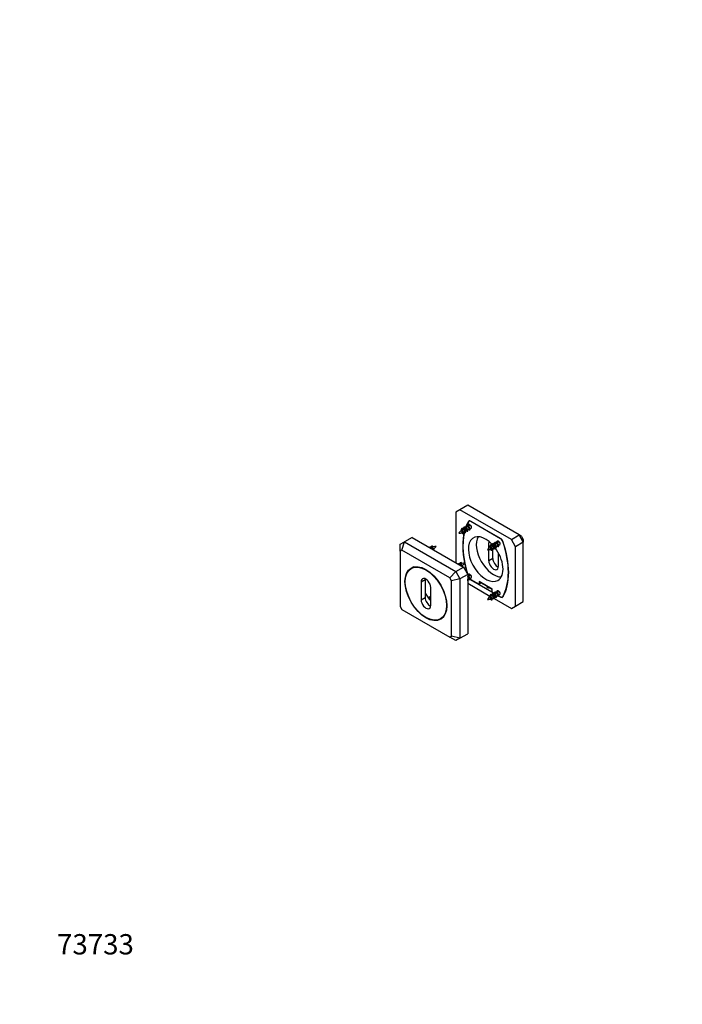
# Model space of a CAD drawing. Units: millimetres. Extents: x 0 to 835, y 0 to 1165.
# Drawn here: x 0 to 392, y 0 to 582 of the extents above; entities that cross this region are included whole.
import ezdxf
from ezdxf import colors
from ezdxf.entities.mleader import LeaderData, LeaderLine
from ezdxf.math import Vec2, Vec3

# ---------------------------------------------------------------- set-up
doc = ezdxf.new("R2010")
doc.units = ezdxf.units.MM
doc.layers.add('DV7_Défaut', color=7, linetype='Continuous')
doc.layers.add('Défaut', color=7, linetype='Continuous')

# ---------------------------------------------------------------- blocks, each defined once
blk = doc.blocks.new('_DOT')
at = {"color": 0}
blk.add_line((0, 0), (-1, 0), dxfattribs=at)
at = {"color": 0, "const_width": 0.333}
blk.add_lwpolyline([(-0.1665, 0, 1), (0.1665, 0, 1)], format="xyb", close=True, dxfattribs=at)
blk = doc.blocks.new('SE6')
at = {"layer": 'DV7_Défaut', "color": 7, "linetype": 'Continuous'}
for p, q in [((260.48, 292.46), (258, 291.03)), ((265.07, 295.11), (260.48, 292.46)), ((290.88, 274.9), (260.48, 292.46)), ((295.48, 277.55), (265.07, 295.11)), ((258, 291.03), (258, 261.23)), ((266.07, 285.99), (265.43, 285.63)), ((266.36, 285.95), (265.81, 285.63)), ((266.7, 285.8), (284.66, 275.43)), ((266.99, 285.64), (266.81, 285.53)), ((284.55, 275.29), (266.81, 285.53)), ((262.08, 280.06), (261.39, 279.57)), ((264.26, 282.32), (263.86, 282.09)), ((264.14, 279.94), (264.63, 280.22)), ((265.54, 283.06), (265.14, 282.83)), ((265.16, 280.53), (265.9, 280.96)), ((266.35, 283.6), (266.2, 283.1)), ((266.2, 283.1), (266.49, 283.27)), ((266.49, 283.27), (266.35, 283.6)), ((266.43, 281.27), (267.13, 281.67)), ((232.19, 276.13), (227.6, 273.47)), ((232.19, 276.13), (262.6, 258.57)), ((283.32, 273.8), (283.17, 273.3)), ((283.47, 273.48), (283.32, 273.8)), ((284.73, 275.39), (284.55, 275.29)), ((285.95, 273.73), (285.82, 273.65)), ((290.88, 274.9), (295.48, 277.55)), ((293.36, 270.61), (290.88, 274.9)), ((297.95, 273.27), (295.48, 277.55)), ((296.93, 276.72), (295.48, 277.55)), ((296.93, 276.72), (297.95, 274.94)), ((297.95, 274.94), (297.95, 273.27)), ((225.12, 272.04), (227.6, 273.47)), ((225.12, 268), (225.12, 272.04)), ((226.15, 268.59), (225.12, 268)), ((225.12, 268), (225.12, 235.26)), ((226.15, 268.59), (227.6, 273.47)), ((254.5, 252.22), (226.15, 268.59)), ((227.6, 273.47), (258, 255.92)), ((244.15, 270.4), (244.03, 271.21)), ((244.03, 271.21), (244.71, 270.56)), ((278.19, 273.29), (277.52, 272.9)), ((277.52, 269.77), (277.52, 272.9)), ((277.52, 262.29), (277.52, 268.87)), ((279.05, 270.26), (278.36, 269.77)), ((279.92, 263.67), (279.92, 269.56)), ((281.23, 272.53), (280.83, 272.3)), ((281.11, 270.14), (281.6, 270.43)), ((282.51, 273.26), (282.11, 273.03)), ((282.13, 270.74), (282.87, 271.16)), ((283.17, 273.3), (283.47, 273.48)), ((283.4, 271.47), (284.1, 271.87)), ((297.95, 273.27), (293.36, 270.61)), ((293.36, 235.51), (293.36, 270.61)), ((297.95, 238.16), (297.95, 273.27)), ((279.92, 263.67), (277.52, 262.29)), ((283.17, 267.02), (283.17, 259.02)), ((233.17, 258.64), (231.7, 257.79)), ((258, 255.92), (262.6, 258.57)), ((261.12, 260.6), (261, 261.41)), ((261, 261.41), (261.68, 260.76)), ((262.6, 258.57), (265.07, 254.28)), ((237.5, 249.79), (239.9, 251.18)), ((239.9, 251.18), (239.9, 240.57)), ((254.5, 252.22), (258, 255.92)), ((255.53, 250.45), (254.5, 252.22)), ((260.48, 251.63), (255.53, 250.45)), ((255.53, 217.71), (255.53, 250.45)), ((258, 255.92), (260.48, 251.63)), ((265.07, 254.28), (260.48, 251.63)), ((260.48, 251.63), (260.48, 216.52)), ((265.07, 254.28), (265.07, 219.18)), ((265.54, 253.67), (265.14, 253.44)), ((265.16, 251.14), (265.9, 251.57)), ((266.35, 254.2), (266.2, 253.71)), ((266.2, 253.71), (266.49, 253.88)), ((266.49, 253.88), (266.35, 254.2)), ((266.43, 251.87), (267.13, 252.28)), ((266.88, 251.2), (266.7, 251.1)), ((280.7, 243.01), (266.7, 251.1)), ((266.81, 251.24), (271.79, 248.37)), ((237.5, 249.79), (237.5, 239.18)), ((243.15, 235.91), (243.15, 246.53)), ((265.07, 248.98), (278.13, 241.44)), ((279.57, 245.51), (271.79, 250)), ((271.79, 250), (271.79, 248.37)), ((272.85, 248.98), (271.79, 248.37)), ((272.85, 249.39), (272.85, 248.98)), ((276.35, 247.24), (272.85, 249.26)), ((276.35, 247.24), (276.35, 247.36)), ((277.97, 246.43), (277.97, 246.31)), ((279.57, 245.39), (277.97, 246.31)), ((279.57, 243.87), (279.57, 245.51)), ((237.5, 239.18), (239.9, 240.57)), ((279.05, 240.87), (278.36, 240.38)), ((279.57, 243.87), (280.75, 243.19)), ((280.71, 239.95), (290.88, 234.08)), ((281.23, 243.13), (280.83, 242.9)), ((281.11, 240.75), (281.6, 241.03)), ((282.51, 243.87), (282.11, 243.64)), ((282.13, 241.34), (282.87, 241.77)), ((283.32, 244.41), (283.17, 243.91)), ((283.17, 243.91), (283.47, 244.08)), ((283.47, 244.08), (283.32, 244.41)), ((284.66, 240.73), (283.34, 241.49)), ((283.4, 242.08), (284.1, 242.48)), ((283.42, 241.65), (284.55, 241)), ((284.87, 240.85), (284.66, 240.73)), ((285.55, 240.9), (286.1, 241.22)), ((286.2, 241.39), (285.82, 241.17)), ((225.12, 235.26), (226.15, 233.48)), ((226.15, 233.48), (254.5, 217.11)), ((290.88, 234.08), (293.36, 235.51)), ((293.36, 235.51), (297.95, 238.16)), ((248.95, 227.91), (250.42, 228.77)), ((254.5, 217.11), (255.53, 217.71)), ((258, 215.09), (254.5, 217.11)), ((260.48, 216.52), (255.53, 217.71)), ((260.48, 216.52), (258, 215.09)), ((260.48, 216.52), (265.07, 219.18))]:
    blk.add_line(p, q, dxfattribs=at)
for centre, radius, start, end in [((267.94, 272.99), 9.9, 129.14285, 145.62805), ((260.46, 285.11), 6.28, 289.6908, 296.95876), ((266.43, 275.42), 7.06, 119.21744, 122.78214), ((262.03, 283.23), 3.89, 298.48608, 302.69164), ((259.03, 288.31), 9.77, 274.34636, 286.61684), ((245.94, 263.93), 6.71, 105.72917, 108.02254), ((246.93, 262.22), 8.62, 93.93712, 104.3452), ((238.23, 276.35), 9.81, 312.50494, 325.68469), ((284.91, 263.19), 9.9, 129.14285, 145.62805), ((276, 278.52), 9.77, 274.34636, 286.61684), ((277.43, 275.31), 6.28, 289.6908, 296.95876), ((283.4, 265.62), 7.06, 119.21744, 122.78214), ((279, 273.43), 3.89, 298.48608, 302.69164), ((262.91, 254.13), 6.71, 105.72917, 108.02254), ((263.9, 252.42), 8.62, 93.93712, 104.3452), ((255.2, 266.55), 9.81, 312.50494, 325.68469), ((245.61, 234.11), 6.97, 113.68141, 117.62065), ((284.91, 233.8), 9.9, 129.14285, 145.62805), ((276, 249.12), 9.77, 274.34636, 286.61684), ((277.43, 245.92), 6.28, 289.6908, 296.95876), ((283.4, 236.23), 7.06, 119.21744, 122.78214), ((279, 244.03), 3.89, 298.48608, 302.69164)]:
    blk.add_arc(centre, radius, start, end, dxfattribs=at)
for centre, major_axis, ratio, start_param, end_param in [((293.89, 252.75), (-22.5, 38.97), 0.57735, 0.321235, 0.430265), ((293.89, 252.75), (-22.37, 38.75), 0.57735, 0.324844, 0.417714), ((266.7, 284.17), (1, -1.73), 0.57735, 2.356194, 3.462828), ((266.81, 283.9), (1, -1.73), 0.57735, 2.356194, 3.466437), ((263.64, 280.81), (-0.5, 0.866), 0.57735, 3.140559, 5.573571), ((266.63, 282.54), (-0.5, 0.866), 0.57735, 3.141593, 5.796882), ((293.89, 252.75), (-22.37, 38.75), 0.57735, 0.541641, 1.219839), ((293.89, 252.75), (-22.5, 38.97), 0.57735, 0.543065, 1.046663), ((275.68, 263.27), (7.25, -12.56), 0.57735, 1.968399, 6.283185), ((280.35, 265.96), (7.25, -12.56), 0.57735, 3.469281, 5.955497), ((280.35, 271.27), (2, -3.46), 0.57735, 3.639524, 3.926991), ((284.55, 273.66), (1, -1.73), 0.57735, 1.245952, 2.356194), ((284.66, 273.8), (-1, 1.73), 0.57735, 4.391154, 5.497787), ((257.47, 273.78), (22.5, -38.97), 0.57735, 0.321235, 1.249561), ((249.04, 255.75), (-5.63, 14.39), 0.81339, 6.173743, 6.220582), ((280.61, 271.01), (-0.5, 0.866), 0.57735, 3.140559, 5.573571), ((275.68, 263.27), (7.25, -12.56), 0.57735, 0, 1.796334), ((283.6, 272.74), (-0.5, 0.866), 0.57735, 3.141593, 5.796882), ((257.47, 273.78), (22.37, -38.75), 0.57735, 0.324844, 1.245952), ((280.35, 260.65), (-2, 3.46), 0.57735, 0.785398, 3.926991), ((282.75, 262.04), (-2, 3.46), 0.57735, 0.785398, 2.49679), ((241.81, 243.71), (-8.75, 15.16), 0.57735, 0.084955, 0.169233), ((266.01, 245.95), (-5.63, 14.39), 0.81339, 6.173743, 6.220582), ((293.89, 252.75), (-22.5, 38.97), 0.57735, 1.050121, 1.197208), ((240.32, 248.16), (2, -3.46), 0.57735, 0.785398, 3.926991), ((242.73, 249.55), (2, -3.46), 0.57735, 3.786395, 3.926991), ((266.7, 252.73), (1, -1.73), 0.57735, -0.998848, -0.785398), ((266.63, 253.14), (-0.5, 0.866), 0.57735, 3.141593, 5.796882), ((266.81, 252.87), (-1, 1.73), 0.57735, -4.177941, -3.926991), ((277.52, 246.98), (1.25, 0), 0.57735, 2.767711, 5.08627), ((240.32, 237.55), (-2, 3.46), 0.57735, 0.785398, 3.926991), ((247.4, 246.94), (-7.25, 12.56), 0.57735, 1.536358, 1.929842), ((242.73, 238.93), (-2, 3.46), 0.57735, 0.785398, 2.49679), ((280.61, 241.62), (-0.5, 0.866), 0.57735, 3.140559, 5.573571), ((283.6, 243.34), (-0.5, 0.866), 0.57735, 3.141593, 5.796882), ((284.55, 242.63), (-1, 1.73), 0.57735, 2.356194, 3.466437), ((284.66, 242.36), (-1, 1.73), 0.57735, 2.356194, 3.462828), ((241.81, 243.71), (-8.75, 15.16), 0.57735, 2.97236, 3.056638)]:
    blk.add_ellipse(centre, major_axis=major_axis, ratio=ratio, start_param=start_param, end_param=end_param, dxfattribs=at)
for major_axis in [(-8.75, 15.16), (-8.63, 14.94)]:
    blk.add_ellipse((240.32, 242.85), major_axis=major_axis, ratio=0.57735, dxfattribs=at)
for points, weights, knots in [([(263.07, 279.4), (263.12, 279.35), (263.16, 279.31), (263.67, 278.9), (263.87, 279.27), (264.07, 279.64), (263.66, 280.37), (263.25, 281.1), (262.53, 281.39), (261.81, 281.68), (261.4, 281.19), (261.09, 280.81), (261.13, 280.17)], [0.973948161895, 0.985378299973, 1, 0.866025403784, 1, 0.866025403784, 1, 0.866025403784, 1, 0.866025403784, 1, 0.895417952279, 0.954111704813], [0, 0, 0, 0.02232, 0.02232, 0.226829, 0.226829, 0.431339, 0.431339, 0.635848, 0.635848, 0.840358, 0.840358, 1, 1, 1]), ([(261.61, 278.89), (261.74, 278.7), (261.89, 278.58), (262.4, 278.16), (262.6, 278.54), (262.8, 278.91), (262.39, 279.64), (262.26, 279.86), (262.08, 280.06)], [0.941000982414, 0.956145218587, 1, 0.866025403784, 1, 0.866025403784, 1, 0.954853459629, 0.940133733968], [0, 0, 0, 0.12286, 0.12286, 0.498191, 0.498191, 0.873522, 0.873522, 1, 1, 1]), ([(264.39, 280.08), (264.41, 280.06), (264.44, 280.05), (264.94, 279.63), (265.14, 280), (265.34, 280.38), (264.93, 281.11), (264.52, 281.84), (263.8, 282.13), (263.08, 282.42), (262.67, 281.92), (262.5, 281.72), (262.44, 281.42)], [0.987108817233, 0.993210314841, 1, 0.866025403784, 1, 0.866025403784, 1, 0.866025403784, 1, 0.866025403784, 1, 0.941332497289, 0.934046017124], [0, 0, 0, 0.011291, 0.011291, 0.234078, 0.234078, 0.456866, 0.456866, 0.679654, 0.679654, 0.902441, 0.902441, 1, 1, 1]), ([(264.63, 280.22), (264.67, 280.25), (264.69, 280.3), (264.79, 280.53), (264.48, 280.99), (264.17, 281.46), (263.65, 281.63), (263.62, 281.64), (263.58, 281.65)], [0.949203542247, 0.965945673963, 1, 0.866025403784, 1, 0.866025403784, 1, 0.989944238945, 0.981397992877], [0, 0, 0, 0.109128, 0.109128, 0.538452, 0.538452, 0.967776, 0.967776, 1, 1, 1]), ([(265.66, 280.82), (265.69, 280.8), (265.71, 280.78), (266.22, 280.37), (266.42, 280.74), (266.62, 281.11), (266.2, 281.84), (265.79, 282.57), (265.07, 282.86), (264.35, 283.15), (263.94, 282.66), (263.78, 282.46), (263.71, 282.15)], [0.987108817233, 0.993210314841, 1, 0.866025403784, 1, 0.866025403784, 1, 0.866025403784, 1, 0.866025403784, 1, 0.941332497289, 0.934046017124], [0, 0, 0, 0.011291, 0.011291, 0.234078, 0.234078, 0.456866, 0.456866, 0.679654, 0.679654, 0.902441, 0.902441, 1, 1, 1]), ([(265.9, 280.96), (265.94, 280.98), (265.96, 281.03), (266.06, 281.26), (265.75, 281.73), (265.44, 282.19), (264.92, 282.37), (264.55, 282.49), (264.26, 282.32)], [0.949203542247, 0.965945673963, 1, 0.866025403784, 1, 0.866025403784, 1, 0.900079729821, 0.949203542247], [0, 0, 0, 0.084728, 0.084728, 0.418062, 0.418062, 0.751395, 0.751395, 1, 1, 1]), ([(266.35, 283.6), (265.63, 283.89), (265.22, 283.39), (265.05, 283.19), (264.98, 282.89)], [1, 0.866025403784, 1, 0.941332497289, 0.934046017124], [0, 0, 0, 0.695459, 0.695459, 1, 1, 1]), ([(283.32, 273.8), (282.6, 274.09), (282.19, 273.59), (282.02, 273.39), (281.95, 273.09)], [1, 0.866025403784, 1, 0.941332497289, 0.934046017124], [0, 0, 0, 0.695459, 0.695459, 1, 1, 1]), ([(242.43, 270.22), (242.44, 270.23), (242.45, 270.25), (242.86, 270.74), (243.58, 270.45), (244.3, 270.16), (244.71, 269.43), (244.91, 269.06), (244.96, 268.75)], [0.992230237365, 0.995995419378, 1, 0.866025403784, 1, 0.866025403784, 1, 0.927778379711, 0.933421706726], [0, 0, 0, 0.011635, 0.011635, 0.400898, 0.400898, 0.79016, 0.79016, 1, 1, 1]), ([(243.49, 270.48), (243.55, 270.78), (243.72, 270.98), (243.84, 271.13), (244.03, 271.21)], [0.934046017124, 0.941332497289, 1, 0.954853459629, 0.940133733968], [0, 0, 0, 0.565121, 0.565121, 1, 1, 1]), ([(280.04, 269.6), (280.09, 269.55), (280.13, 269.51), (280.64, 269.1), (280.84, 269.47), (281.04, 269.85), (280.63, 270.57), (280.22, 271.3), (279.5, 271.59), (278.78, 271.89), (278.37, 271.39), (278.06, 271.01), (278.1, 270.38)], [0.973948161895, 0.985378299973, 1, 0.866025403784, 1, 0.866025403784, 1, 0.866025403784, 1, 0.866025403784, 1, 0.895417952279, 0.954111704813], [0, 0, 0, 0.0223197, 0.0223197, 0.2268292, 0.2268292, 0.4313387, 0.4313387, 0.6358482, 0.6358482, 0.8403576, 0.8403576, 1, 1, 1]), ([(278.58, 269.09), (278.71, 268.9), (278.86, 268.78), (279.37, 268.36), (279.57, 268.74), (279.77, 269.11), (279.36, 269.84), (279.23, 270.06), (279.05, 270.26)], [0.941000982414, 0.956145218587, 1, 0.866025403784, 1, 0.866025403784, 1, 0.954853459629, 0.940133733968], [0, 0, 0, 0.12286, 0.12286, 0.498191, 0.498191, 0.873522, 0.873522, 1, 1, 1]), ([(281.36, 270.29), (281.38, 270.27), (281.41, 270.25), (281.91, 269.83), (282.11, 270.21), (282.31, 270.58), (281.9, 271.31), (281.49, 272.04), (280.77, 272.33), (280.05, 272.62), (279.64, 272.12), (279.47, 271.92), (279.41, 271.62)], [0.987108817233, 0.993210314841, 1, 0.866025403784, 1, 0.866025403784, 1, 0.866025403784, 1, 0.866025403784, 1, 0.941332497289, 0.934046017124], [0, 0, 0, 0.011291, 0.011291, 0.234078, 0.234078, 0.456866, 0.456866, 0.679654, 0.679654, 0.902441, 0.902441, 1, 1, 1]), ([(281.6, 270.43), (281.64, 270.45), (281.66, 270.5), (281.76, 270.73), (281.45, 271.2), (281.14, 271.66), (280.62, 271.84), (280.59, 271.85), (280.55, 271.86)], [0.949203542247, 0.965945673963, 1, 0.866025403784, 1, 0.866025403784, 1, 0.989944238945, 0.981397992877], [0, 0, 0, 0.109128, 0.109128, 0.538452, 0.538452, 0.967776, 0.967776, 1, 1, 1]), ([(282.64, 271.02), (282.66, 271), (282.68, 270.98), (283.19, 270.57), (283.39, 270.94), (283.59, 271.32), (283.17, 272.04), (282.76, 272.77), (282.04, 273.06), (281.33, 273.36), (280.91, 272.86), (280.75, 272.66), (280.68, 272.36)], [0.987108817233, 0.993210314841, 1, 0.866025403784, 1, 0.866025403784, 1, 0.866025403784, 1, 0.866025403784, 1, 0.941332497289, 0.934046017124], [0, 0, 0, 0.011291, 0.011291, 0.234078, 0.234078, 0.456866, 0.456866, 0.679654, 0.679654, 0.902441, 0.902441, 1, 1, 1]), ([(282.87, 271.16), (282.91, 271.18), (282.93, 271.24), (283.03, 271.47), (282.72, 271.93), (282.41, 272.4), (281.89, 272.57), (281.53, 272.7), (281.23, 272.53)], [0.949203542247, 0.965945673963, 1, 0.866025403784, 1, 0.866025403784, 1, 0.900079729821, 0.949203542247], [0, 0, 0, 0.084728, 0.084728, 0.418062, 0.418062, 0.751395, 0.751395, 1, 1, 1]), ([(259.4, 260.42), (259.41, 260.44), (259.42, 260.45), (259.83, 260.95), (260.55, 260.65), (261.27, 260.36), (261.68, 259.63), (261.89, 259.27), (261.93, 258.95)], [0.992230237365, 0.995995419378, 1, 0.866025403784, 1, 0.866025403784, 1, 0.927778379711, 0.933421706726], [0, 0, 0, 0.011635, 0.011635, 0.400898, 0.400898, 0.79016, 0.79016, 1, 1, 1]), ([(260.46, 260.68), (260.52, 260.98), (260.69, 261.18), (260.82, 261.34), (261, 261.41)], [0.934046017124, 0.941332497289, 1, 0.954853459629, 0.940133733968], [0, 0, 0, 0.565121, 0.565121, 1, 1, 1]), ([(266.35, 254.2), (265.63, 254.5), (265.22, 254), (265.13, 253.9), (265.07, 253.76)], [1, 0.866025403784, 1, 0.969193222321, 0.95255416864], [0, 0, 0, 0.813045, 0.813045, 1, 1, 1]), ([(265.66, 251.42), (265.69, 251.4), (265.71, 251.39), (266.22, 250.97), (266.42, 251.35), (266.62, 251.72), (266.2, 252.45), (265.79, 253.18), (265.07, 253.47)], [0.987108817233, 0.993210314841, 1, 0.866025403784, 1, 0.866025403784, 1, 0.866025403784, 1], [0, 0, 0, 0.016612, 0.016612, 0.344408, 0.344408, 0.672204, 0.672204, 1, 1, 1]), ([(265.9, 251.57), (265.94, 251.59), (265.96, 251.64), (266.06, 251.87), (265.75, 252.33), (265.5, 252.71), (265.07, 252.91)], [0.949203542247, 0.965945673963, 1, 0.866025403784, 1, 0.888083075706, 0.963147837451], [0, 0, 0, 0.121646, 0.121646, 0.600219, 0.600219, 1, 1, 1]), ([(265.08, 250.52), (265.12, 250.56), (265.14, 250.61), (265.29, 250.89), (265.08, 251.42)], [0.965074287944, 0.979356191431, 1, 0.896832181464, 0.95255416864], [0, 0, 0, 0.166736, 0.166736, 1, 1, 1]), ([(241.7, 240.41), (241.99, 240.45), (242.3, 240.32), (242.78, 240.13), (243.16, 239.69)], [0.933233095439, 0.936855040794, 1, 0.907571618167, 0.94267496264], [0, 0, 0, 0.405885, 0.405885, 1, 1, 1]), ([(243.16, 238.85), (243.1, 239.01), (242.98, 239.19), (242.67, 239.65), (242.15, 239.83), (242.14, 239.83), (242.13, 239.84)], [0.934762261059, 0.943838515556, 1, 0.866025403784, 1, 0.996197296938, 0.992610463914], [0, 0, 0, 0.289584, 0.289584, 0.980392, 0.980392, 1, 1, 1]), ([(242.21, 240.35), (242.28, 240.65), (242.45, 240.85), (242.71, 241.17), (243.15, 241.15)], [0.934046017124, 0.941332497289, 1, 0.910601588842, 0.940510511213], [0, 0, 0, 0.396226, 0.396226, 1, 1, 1]), ([(280.04, 240.21), (280.09, 240.16), (280.13, 240.12), (280.64, 239.7), (280.84, 240.08), (281.04, 240.45), (280.63, 241.18), (280.22, 241.91), (279.5, 242.2), (278.78, 242.49), (278.37, 242), (278.06, 241.62), (278.1, 240.98)], [0.973948161895, 0.985378299973, 1, 0.866025403784, 1, 0.866025403784, 1, 0.866025403784, 1, 0.866025403784, 1, 0.895417952279, 0.954111704813], [0, 0, 0, 0.0223197, 0.0223197, 0.2268292, 0.2268292, 0.4313387, 0.4313387, 0.6358482, 0.6358482, 0.8403576, 0.8403576, 1, 1, 1]), ([(278.58, 239.7), (278.71, 239.51), (278.86, 239.38), (279.37, 238.97), (279.57, 239.34), (279.77, 239.72), (279.36, 240.45), (279.23, 240.67), (279.05, 240.87)], [0.941000982414, 0.956145218587, 1, 0.866025403784, 1, 0.866025403784, 1, 0.954853459629, 0.940133733968], [0, 0, 0, 0.12286, 0.12286, 0.498191, 0.498191, 0.873522, 0.873522, 1, 1, 1]), ([(281.36, 240.89), (281.38, 240.87), (281.41, 240.85), (281.91, 240.44), (282.11, 240.81), (282.31, 241.19), (281.9, 241.92), (281.49, 242.64), (280.77, 242.94), (280.05, 243.23), (279.64, 242.73), (279.47, 242.53), (279.41, 242.23)], [0.987108817233, 0.993210314841, 1, 0.866025403784, 1, 0.866025403784, 1, 0.866025403784, 1, 0.866025403784, 1, 0.941332497289, 0.934046017124], [0, 0, 0, 0.011291, 0.011291, 0.234078, 0.234078, 0.456866, 0.456866, 0.679654, 0.679654, 0.902441, 0.902441, 1, 1, 1]), ([(281.6, 241.03), (281.64, 241.06), (281.66, 241.11), (281.76, 241.34), (281.45, 241.8), (281.14, 242.27), (280.62, 242.44), (280.59, 242.45), (280.55, 242.46)], [0.949203542247, 0.965945673963, 1, 0.866025403784, 1, 0.866025403784, 1, 0.989944238945, 0.981397992877], [0, 0, 0, 0.109128, 0.109128, 0.538452, 0.538452, 0.967776, 0.967776, 1, 1, 1]), ([(282.64, 241.63), (282.66, 241.61), (282.68, 241.59), (283.19, 241.17), (283.39, 241.55), (283.59, 241.92), (283.17, 242.65), (282.76, 243.38), (282.04, 243.67), (281.33, 243.96), (280.91, 243.47), (280.75, 243.27), (280.68, 242.96)], [0.987108817233, 0.993210314841, 1, 0.866025403784, 1, 0.866025403784, 1, 0.866025403784, 1, 0.866025403784, 1, 0.941332497289, 0.934046017124], [0, 0, 0, 0.011291, 0.011291, 0.234078, 0.234078, 0.456866, 0.456866, 0.679654, 0.679654, 0.902441, 0.902441, 1, 1, 1]), ([(282.87, 241.77), (282.91, 241.79), (282.93, 241.84), (283.03, 242.07), (282.72, 242.54), (282.41, 243), (281.89, 243.18), (281.53, 243.3), (281.23, 243.13)], [0.949203542247, 0.965945673963, 1, 0.866025403784, 1, 0.866025403784, 1, 0.900079729821, 0.949203542247], [0, 0, 0, 0.084728, 0.084728, 0.418062, 0.418062, 0.751395, 0.751395, 1, 1, 1]), ([(283.32, 244.41), (282.6, 244.7), (282.19, 244.2), (282.02, 244), (281.95, 243.7)], [1, 0.866025403784, 1, 0.941332497289, 0.934046017124], [0, 0, 0, 0.695459, 0.695459, 1, 1, 1])]:
    blk.add_rational_spline(points, weights, degree=2, knots=knots, dxfattribs=at)
for points, knots in [([(261.82, 278.95), (261.84, 278.96), (261.85, 278.97), (261.85, 279), (261.86, 279.03), (261.85, 279.07), (261.83, 279.12), (261.81, 279.16), (261.77, 279.21), (261.73, 279.27), (261.69, 279.32), (261.63, 279.38), (261.57, 279.44), (261.52, 279.49), (261.46, 279.53), (261.39, 279.57)], [0, 0, 0, 0, 0.191573, 0.191573, 0.191573, 0.411603, 0.411603, 0.411603, 0.613343, 0.613343, 0.613343, 0.819202, 0.819202, 0.819202, 1, 1, 1, 1]), ([(263.31, 279.51), (263.31, 279.51), (263.32, 279.52), (263.32, 279.52), (263.35, 279.54), (263.37, 279.58), (263.38, 279.63), (263.39, 279.68), (263.38, 279.75), (263.36, 279.82), (263.34, 279.89), (263.3, 279.97), (263.25, 280.06), (263.21, 280.14), (263.15, 280.23), (263.07, 280.32), (263, 280.4), (262.92, 280.48), (262.83, 280.55), (262.74, 280.62), (262.64, 280.68), (262.54, 280.72), (262.44, 280.77), (262.34, 280.8), (262.24, 280.81), (262.14, 280.83), (262.05, 280.82), (261.96, 280.8), (261.87, 280.78), (261.78, 280.74), (261.71, 280.69), (261.7, 280.68), (261.7, 280.68), (261.69, 280.67)], [0, 0, 0, 0, 0.015552, 0.015552, 0.015552, 0.127994, 0.127994, 0.127994, 0.238557, 0.238557, 0.238557, 0.347525, 0.347525, 0.347525, 0.457795, 0.457795, 0.457795, 0.565875, 0.565875, 0.565875, 0.672063, 0.672063, 0.672063, 0.779542, 0.779542, 0.779542, 0.884367, 0.884367, 0.884367, 0.987193, 0.987193, 0.987193, 1, 1, 1, 1]), ([(263.58, 281.65), (263.48, 281.68), (263.37, 281.69), (263.27, 281.68), (263.18, 281.67), (263.08, 281.64), (263, 281.59), (262.99, 281.59), (262.99, 281.59), (262.98, 281.58)], [0, 0, 0, 0, 0.484259, 0.484259, 0.484259, 0.96825, 0.96825, 0.96825, 1, 1, 1, 1]), ([(244.26, 269.16), (244.23, 269.21), (244.2, 269.26), (244.17, 269.31), (244.11, 269.39), (244.04, 269.47), (243.97, 269.55), (243.89, 269.63), (243.8, 269.7), (243.7, 269.76), (243.61, 269.82), (243.51, 269.87), (243.41, 269.9), (243.31, 269.93), (243.21, 269.95), (243.12, 269.95), (243.06, 269.95), (242.99, 269.95), (242.93, 269.93)], [0, 0, 0, 0, 0.107922, 0.107922, 0.107922, 0.293691, 0.293691, 0.293691, 0.485646, 0.485646, 0.485646, 0.680175, 0.680175, 0.680175, 0.871396, 0.871396, 0.871396, 1, 1, 1, 1]), ([(278.79, 269.15), (278.81, 269.16), (278.82, 269.17), (278.82, 269.2), (278.83, 269.23), (278.82, 269.27), (278.8, 269.32), (278.78, 269.37), (278.74, 269.42), (278.7, 269.47), (278.66, 269.52), (278.61, 269.58), (278.54, 269.64), (278.49, 269.69), (278.43, 269.74), (278.36, 269.77)], [0, 0, 0, 0, 0.191573, 0.191573, 0.191573, 0.411603, 0.411603, 0.411603, 0.613343, 0.613343, 0.613343, 0.819202, 0.819202, 0.819202, 1, 1, 1, 1]), ([(280.28, 269.71), (280.28, 269.72), (280.29, 269.72), (280.29, 269.72), (280.32, 269.74), (280.34, 269.78), (280.35, 269.83), (280.36, 269.89), (280.35, 269.95), (280.33, 270.02), (280.31, 270.1), (280.27, 270.18), (280.23, 270.26), (280.18, 270.35), (280.12, 270.44), (280.04, 270.52), (279.97, 270.61), (279.89, 270.68), (279.8, 270.75), (279.71, 270.82), (279.61, 270.88), (279.51, 270.92), (279.41, 270.97), (279.31, 271), (279.21, 271.02), (279.11, 271.03), (279.02, 271.02), (278.93, 271), (278.84, 270.98), (278.76, 270.94), (278.68, 270.89), (278.68, 270.88), (278.67, 270.88), (278.66, 270.87)], [0, 0, 0, 0, 0.015552, 0.015552, 0.015552, 0.127994, 0.127994, 0.127994, 0.238557, 0.238557, 0.238557, 0.347525, 0.347525, 0.347525, 0.457795, 0.457795, 0.457795, 0.565875, 0.565875, 0.565875, 0.672063, 0.672063, 0.672063, 0.779542, 0.779542, 0.779542, 0.884367, 0.884367, 0.884367, 0.987193, 0.987193, 0.987193, 1, 1, 1, 1]), ([(280.55, 271.86), (280.45, 271.88), (280.34, 271.89), (280.25, 271.88), (280.15, 271.87), (280.05, 271.84), (279.97, 271.8), (279.96, 271.79), (279.96, 271.79), (279.95, 271.79)], [0, 0, 0, 0, 0.484259, 0.484259, 0.484259, 0.96825, 0.96825, 0.96825, 1, 1, 1, 1]), ([(261.23, 259.37), (261.2, 259.41), (261.17, 259.46), (261.14, 259.51), (261.08, 259.59), (261.01, 259.68), (260.94, 259.75), (260.86, 259.83), (260.77, 259.9), (260.67, 259.96), (260.58, 260.02), (260.48, 260.07), (260.38, 260.1), (260.28, 260.14), (260.18, 260.15), (260.09, 260.16), (260.03, 260.16), (259.96, 260.15), (259.9, 260.14)], [0, 0, 0, 0, 0.107922, 0.107922, 0.107922, 0.293691, 0.293691, 0.293691, 0.485646, 0.485646, 0.485646, 0.680175, 0.680175, 0.680175, 0.871396, 0.871396, 0.871396, 1, 1, 1, 1]), ([(243.15, 240.56), (243.14, 240.56), (243.13, 240.56), (243.12, 240.56), (243.02, 240.56), (242.93, 240.54), (242.84, 240.51), (242.83, 240.51), (242.82, 240.5), (242.81, 240.5)], [0, 0, 0, 0, 0.089673, 0.089673, 0.089673, 0.894865, 0.894865, 0.894865, 1, 1, 1, 1]), ([(278.79, 239.76), (278.81, 239.76), (278.82, 239.78), (278.82, 239.81), (278.83, 239.84), (278.82, 239.88), (278.8, 239.93), (278.78, 239.97), (278.74, 240.02), (278.7, 240.08), (278.66, 240.13), (278.61, 240.19), (278.54, 240.25), (278.49, 240.3), (278.43, 240.34), (278.36, 240.38)], [0, 0, 0, 0, 0.191573, 0.191573, 0.191573, 0.411603, 0.411603, 0.411603, 0.613343, 0.613343, 0.613343, 0.819202, 0.819202, 0.819202, 1, 1, 1, 1]), ([(280.28, 240.32), (280.28, 240.32), (280.29, 240.32), (280.29, 240.33), (280.32, 240.35), (280.34, 240.39), (280.35, 240.44), (280.36, 240.49), (280.35, 240.56), (280.33, 240.63), (280.31, 240.7), (280.27, 240.78), (280.23, 240.87), (280.18, 240.95), (280.12, 241.04), (280.04, 241.13), (279.97, 241.21), (279.89, 241.29), (279.8, 241.36), (279.71, 241.43), (279.61, 241.48), (279.51, 241.53), (279.41, 241.57), (279.31, 241.61), (279.21, 241.62), (279.11, 241.64), (279.02, 241.63), (278.93, 241.61), (278.84, 241.59), (278.76, 241.55), (278.68, 241.5), (278.68, 241.49), (278.67, 241.48), (278.66, 241.48)], [0, 0, 0, 0, 0.015552, 0.015552, 0.015552, 0.127994, 0.127994, 0.127994, 0.238557, 0.238557, 0.238557, 0.347525, 0.347525, 0.347525, 0.457795, 0.457795, 0.457795, 0.565875, 0.565875, 0.565875, 0.672063, 0.672063, 0.672063, 0.779542, 0.779542, 0.779542, 0.884367, 0.884367, 0.884367, 0.987193, 0.987193, 0.987193, 1, 1, 1, 1]), ([(280.55, 242.46), (280.45, 242.49), (280.34, 242.5), (280.25, 242.49), (280.15, 242.48), (280.05, 242.45), (279.97, 242.4), (279.96, 242.4), (279.96, 242.4), (279.95, 242.39)], [0, 0, 0, 0, 0.484259, 0.484259, 0.484259, 0.96825, 0.96825, 0.96825, 1, 1, 1, 1])]:
    blk.add_open_spline(points, degree=3, knots=knots, dxfattribs=at)
for points in [[(266.2, 283.1), (265.83, 283.23), (265.54, 283.06)], [(283.17, 273.3), (282.8, 273.43), (282.51, 273.26)], [(266.2, 253.71), (265.83, 253.83), (265.54, 253.67)], [(283.17, 243.91), (282.8, 244.04), (282.51, 243.87)]]:
    blk.add_rational_spline(points, [1, 0.900079729821, 0.949203542247], degree=2, dxfattribs=at)

msp = doc.modelspace()

# ---------------------------------------------------------------- block references
at = {"layer": 'Défaut'}
msp.add_blockref('SE6', (0, 0), dxfattribs=at)

# ---------------------------------------------------------------- leaders
at = {"layer": 'Défaut', "color": 7, "linetype": 'Continuous'}
ml = msp.add_multileader_mtext('Standard', dxfattribs=at)
ml.set_content('{\\pxsm0.9;\\fSolid Edge ISO|b1||i0||c0|p34;\\W1.;24/11/2021\\P}', color=256)
ml.set_leader_properties()
ml.set_arrow_properties(name='DOT')
ml.build(insert=Vec2(0, 0))
ml.multileader.update_dxf_attribs({"leader_type": 0, "dogleg_length": 0, "arrow_head_size": 12})
ctx = ml.context
ctx.base_point, ctx.char_height, ctx.arrow_head_size, ctx.landing_gap_size = Vec3(747.02, 1157.46), 12, 12, 4.2
notes = []
notes.append((ctx, [(0, (0, 0, 0), (0, 0), (1, 0), 1, [])]))
ctx.mtext.insert = Vec3(749.02, 1163.58)
ml = msp.add_multileader_mtext('Standard', dxfattribs=at)
ml.set_content('{\\pxsm0.9;\\fArial|b1||i0||c0|p34;\\W1.;DWA3\\P}', color=256)
ml.set_leader_properties()
ml.set_arrow_properties(name='DOT')
ml.build(insert=Vec2(0, 0))
ml.multileader.update_dxf_attribs({"leader_type": 0, "dogleg_length": 0, "arrow_head_size": 12})
ctx = ml.context
ctx.base_point, ctx.char_height, ctx.arrow_head_size, ctx.landing_gap_size = Vec3(27.89, 1157.29), 12, 12, 4.2
notes.append((ctx, [(0, (0, 0, 0), (0, 0), (1, 0), 1, [])]))
ctx.mtext.insert = Vec3(29.89, 1163.39)
ml = msp.add_multileader_mtext('Standard', dxfattribs=at)
ml.set_content('{\\pxsm0.9;\\fArial|b1||i0||c0|p34;\\W1.;73733\\P}', color=256)
ml.set_leader_properties()
ml.set_arrow_properties(name='DOT')
ml.build(insert=Vec2(0, 0))
ml.multileader.update_dxf_attribs({"leader_type": 0, "dogleg_length": 0, "arrow_head_size": 12})
ctx = ml.context
ctx.base_point, ctx.char_height, ctx.arrow_head_size, ctx.landing_gap_size = Vec3(20.12, 35.4), 12, 12, 4.2
notes.append((ctx, [(0, (0, 0, 0), (0, 0), (1, 0), 1, [])]))
ctx.mtext.insert = Vec3(22.12, 41.5)
for ctx, leaders in notes:
    for number, flags, end, landing, length, lines in leaders:
        leader = LeaderData()
        leader.index, (leader.has_last_leader_line, leader.has_dogleg_vector, leader.attachment_direction) = number, flags
        leader.last_leader_point, leader.dogleg_vector, leader.dogleg_length = Vec3(end), Vec3(landing), length
        for number, points, colour, breaks in lines:
            line = LeaderLine()
            line.index, line.vertices, line.color, line.breaks = number, Vec3.list(points), colors.encode_raw_color(colour), breaks
            leader.lines.append(line)
        ctx.leaders.append(leader)

doc.saveas('drawing.dxf')
